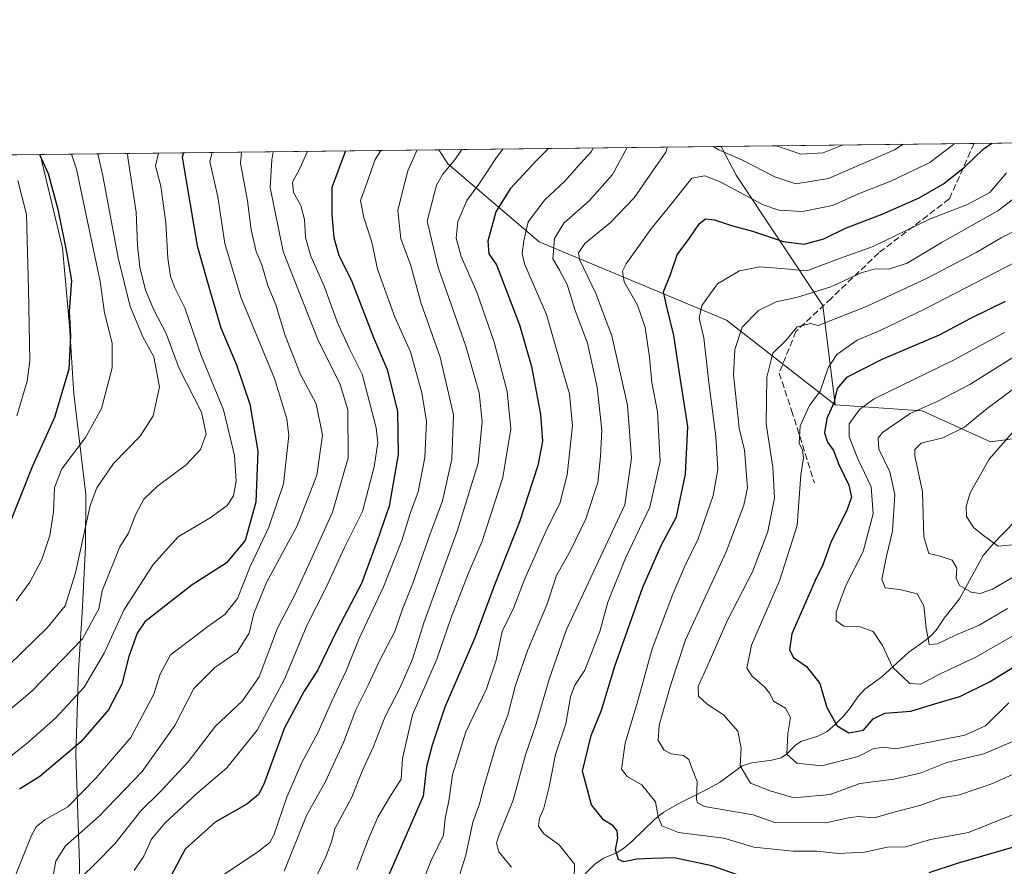
# Model space of a CAD drawing. Units: metres. Extents: x 579728 to 583161, y 4765911 to 4768265.
# Drawn here: x 580221 to 580472, y 4768049 to 4768265 of the extents above; entities that cross this region are included whole.
import ezdxf

# ---------------------------------------------------------------- set-up
doc = ezdxf.new("R2010")
doc.units = ezdxf.units.M
doc.header["$MEASUREMENT"] = 0
doc.linetypes.add('DGN Style 3', pattern=[2.307223458686699, 1.648016756204785, -0.6592067024819142])
for name, color, linetype, lineweight in [('Arbolado forestal CxS', 92, 'Continuous', 0), ('Comarca CxS', 21, 'Continuous', 0), ('Comunidad Autónoma CxS', 142, 'Continuous', 0), ('Corriente natural lineal', 142, 'Continuous', 13), ('Curva de nivel maestra', 30, 'Continuous', 30), ('Curva de nivel normal', 30, 'Continuous', 0), ('Entidad de ámbito territorial', 7, 'Continuous', 0), ('Entidad de ámbito territorial CxS', 92, 'Continuous', 0), ('Municipio CxS', 4, 'Continuous', 0), ('Provincia CxS', 1, 'Continuous', 0), ('Senda', 7, 'DGN Style 3', 0)]:
    doc.layers.add(name, color=color, linetype=linetype, lineweight=lineweight)

msp = doc.modelspace()

# ---------------------------------------------------------------- linework, layer by layer
at = {"layer": 'Arbolado forestal CxS', "color": 92, "linetype": 'Continuous', "lineweight": 0, "extrusion": (0.09556562636523123, 0.001135680812711373, 0.9954224838160491), "elevation": 61214.42492259548, "flags": 128}
msp.add_lwpolyline([(4760999.44489382, -634136.7324847458), (4760999.44489382, -634484.6112548647)], dxfattribs=at)
at = {"layer": 'Arbolado forestal CxS', "color": 92, "linetype": 'Continuous', "lineweight": 0, "extrusion": (0.4762226005481335, 0.005659424799552238, 0.8793065481606009), "elevation": 303670.557014153, "flags": 128}
msp.add_lwpolyline([(4760999.310361017, -559668.97564634), (4760999.310361017, -559900.1188705378)], dxfattribs=at)
at = {"layer": 'Arbolado forestal CxS', "color": 92, "linetype": 'Continuous', "lineweight": 0, "extrusion": (0.3616307226809981, 0.004297919948705106, 0.9323115081866862), "elevation": 230696.9613016088, "flags": 128}
msp.add_lwpolyline([(4760998.775129205, -593706.963771703), (4760998.775129205, -593784.1688499744)], dxfattribs=at)
at = {"layer": 'Arbolado forestal CxS', "color": 92, "linetype": 'Continuous', "lineweight": 0, "extrusion": (0.1139791590957077, 0.001354567940525082, 0.9934822174742384), "elevation": 72945.89904420724, "flags": 128}
msp.add_lwpolyline([(4760999.082921025, -632832.2780565567), (4760999.082921025, -632897.261664254)], dxfattribs=at)
at = {"layer": 'Arbolado forestal CxS', "color": 92, "linetype": 'Continuous', "lineweight": 0}
for points in [[(580503.7185000004, 4768162.276699999, 271.2872999999963), (580468.8932999996, 4768157.5285, 281.8840000000055), (580451.4802999999, 4768165.444300001, 290.5396999999939), (580429.3192999996, 4768167.027899999, 300.1989000000031), (580426.1539000003, 4768192.3541, 313.520199999999), (580403.9917000001, 4768225.597100001, 332.8015000000014), (580400.1606999999, 4768232.964600001, 335.6690999999992), (580810.9781, 4768237.846700001, 295.0142000000051)], [(580112.8013000004, 4768229.5496, 474.2863999999972), (580328.1865999997, 4768232.109200001, 363.5908000000054), (580330.5049000002, 4768228.542500001, 361.7461000000039), (580353.8125, 4768208.5635, 343.2707999999984), (580401.5380999995, 4768188.5845, 318.1398999999947), (580429.3192999996, 4768167.027899999, 300.1989000000031), (580451.4802999999, 4768165.444300001, 290.5396999999939), (580468.8932999996, 4768157.5285, 281.8840000000055), (580503.7185000004, 4768162.276699999, 271.2872999999963)], [(580328.1864999998, 4768232.109400001, 363.5908999999957), (580330.5049000002, 4768228.542500001, 361.7461000000039), (580353.8125, 4768208.5635, 343.2707999999984), (580401.5380999995, 4768188.5845, 318.1398999999947), (580429.3192999996, 4768167.027899999, 300.1989000000031)], [(580328.1864999998, 4768232.109400001, 363.5908999999957), (580330.5049000002, 4768228.542500001, 361.7461000000039), (580353.8125, 4768208.5635, 343.2707999999984), (580401.5380999995, 4768188.5845, 318.1398999999947), (580429.3192999996, 4768167.027899999, 300.1989000000031)], [(580400.1606999999, 4768232.9647, 335.6692000000039), (580403.9917000001, 4768225.597100001, 332.8015000000014), (580426.1539000003, 4768192.3541, 313.520199999999), (580429.3192999996, 4768167.027899999, 300.1989000000031)], [(580400.1606999999, 4768232.9647, 335.6692000000039), (580403.9917000001, 4768225.597100001, 332.8015000000014), (580426.1539000003, 4768192.3541, 313.520199999999), (580429.3192999996, 4768167.027899999, 300.1989000000031)], [(580429.3192999996, 4768167.027899999, 300.1989000000031), (580451.4802999999, 4768165.444300001, 290.5396999999939), (580468.8932999996, 4768157.5285, 281.8840000000055), (580503.7185000004, 4768162.276699999, 271.2872999999963), (580527.4628999997, 4768157.527100001, 261.8410000000004), (580538.3399, 4768160.3893, 259.9134999999951), (580557.5399000002, 4768165.4419, 252.9434999999939), (580597.1138000004, 4768155.942500001, 245.1315999999933), (580639.8535000002, 4768144.8607, 240.8371000000043), (580687.1250999998, 4768140.903700001, 231.8125), (580722.2710999995, 4768139.958100001, 229.9306999999972)]]:
    msp.add_polyline3d(points, dxfattribs=at)
msp.add_polyline3d([(580429.3192999996, 4768167.027899999, 300.1989000000031), (580401.5380999995, 4768188.5845, 318.1398999999947), (580353.8125, 4768208.5635, 343.2707999999984), (580330.5049000002, 4768228.542500001, 361.7461000000039), (580328.1865999997, 4768232.109200001, 363.5908000000054), (580400.1606999999, 4768232.964600001, 335.6690999999992), (580403.9917000001, 4768225.597100001, 332.8015000000014), (580426.1539000003, 4768192.3541, 313.520199999999)], close=True, dxfattribs=at)
at = {"layer": 'Comarca CxS', "color": 21, "linetype": 'Continuous', "lineweight": 0, "flags": 128}
msp.add_lwpolyline([(579755.5756056363, 4768225.304446993), (580226.5163571249, 4768230.901000516), (583121.0900006358, 4768265.299982277)], dxfattribs=at)
at = {"layer": 'Comunidad Autónoma CxS', "color": 142, "linetype": 'Continuous', "lineweight": 0, "flags": 128}
msp.add_lwpolyline([(579755.5756056363, 4768225.304446993), (580226.5163571249, 4768230.901000516), (583121.0900006358, 4768265.299982277)], dxfattribs=at)
at = {"layer": 'Corriente natural lineal', "color": 142, "linetype": 'Continuous', "lineweight": 13}
msp.add_polyline3d([(580365.5329, 4768047.2623, 329.3920999999973), (580368.0853000004, 4768049.808499999, 328.068299999999), (580370.2703999998, 4768051.300899999, 327.1883999999991), (580373.6758000003, 4768052.739800001, 325.8561000000045), (580375.2633999996, 4768053.7371, 324.9965999999986), (580377.4900000002, 4768055.604599999, 323.8896999999997), (580383.2023, 4768061.110300001, 320.7214999999997), (580385.4325000001, 4768062.9582, 319.5470999999961), (580389.3783, 4768065.2247, 317.5832999999984), (580395.8257999998, 4768068.423599999, 314.7853999999934), (580399.7603000002, 4768070.587099999, 312.9790999999968), (580405.5679000001, 4768074.798400001, 310.1500999999989), (580407.9847999997, 4768075.6373, 309.0734999999986), (580413.1509999996, 4768076.2489, 306.8352000000014), (580415.5102000004, 4768076.8914, 305.8221999999951), (580416.8680999996, 4768077.7764, 305.2505999999994), (580419.1719000004, 4768080.1457, 304.8144999999931), (580420.5164000001, 4768081.066500001, 304.5017999999982), (580424.8326000003, 4768082.4188, 302.9135999999999), (580427.2059000004, 4768083.638599999, 301.6245999999956), (580429.3024000004, 4768085.3704, 300.3978000000061), (580431.2489, 4768087.3378, 299.0950000000012), (580433.0010000002, 4768089.4376, 298.4352999999974), (580435.0406999998, 4768092.445800001, 297.9409000000014), (580436.8569999998, 4768094.386299999, 297.4514999999956), (580441.2209000001, 4768097.579600001, 295.7252000000008), (580448.0888999999, 4768103.8244, 292.2932000000001), (580452.4982000003, 4768107.012599999, 290.7936000000045), (580453.8202000001, 4768108.191000001, 290.2333000000072), (580455.0060000002, 4768109.5053, 289.5806000000011), (580457.0526000002, 4768112.4921, 288.0660999999964), (580460.9910000004, 4768117.464000001, 285.4327999999951), (580467.0405000001, 4768128.566500001, 281.2265000000043), (580469.5422, 4768131.523800001, 279.5590999999986), (580475.0872999998, 4768137.213400001, 276.9811999999947)], dxfattribs=at)
at = {"layer": 'Curva de nivel maestra', "color": 30, "linetype": 'Continuous', "lineweight": 30, "flags": 128}
for points, elevation in [([(580304.3605000004, 4768231.826099999), (580300.9199999999, 4768222.4901), (580300.9100000003, 4768215.4901), (580301.3799999999, 4768209.7301), (580302.6500000004, 4768205.130100001), (580305.8799999999, 4768198.720100001), (580311.5, 4768184.140100001), (580314.9699999997, 4768175.970100001), (580317.6299999999, 4768165.290100001), (580317.8300000001, 4768154.350099999), (580315.4800000004, 4768141.090100001), (580312.4800000004, 4768132.2501), (580308.4699999997, 4768121.420100001), (580302.2400000002, 4768109.550100001), (580297.2999999998, 4768099.3101), (580293.8399999999, 4768093.920100001), (580288.8200000003, 4768084.5101), (580283.5, 4768070.200099999), (580282.2100000001, 4768067.5601), (580279.2300000004, 4768065.050100001), (580271.0800000001, 4768060.5001), (580263.4400000004, 4768053.5701), (580259.9299999997, 4768046.850099999)], 375), ([(580356.1763000004, 4768232.4419), (580353.0999999996, 4768229.370100001), (580346.3600000005, 4768222.090100001), (580342.6799999997, 4768216.220100001), (580340.7100000001, 4768208.7601), (580340.9199999999, 4768205.4901), (580342.9100000003, 4768202.7401), (580345.2699999996, 4768196.4901), (580348.7400000002, 4768187.4001), (580351.7800000003, 4768176.7501), (580354.1299999999, 4768164.5601), (580354.6200000001, 4768157.7501), (580353.4000000004, 4768151.4801), (580348.79, 4768137.1501), (580342.2599999999, 4768120.8101), (580337.3700000001, 4768107.4801), (580329.7000000002, 4768089.800100001), (580326.4800000004, 4768080.110099999), (580325.0599999996, 4768074.590100001), (580324.1600000003, 4768067.0601), (580320.0800000001, 4768057.710100001), (580313.7599999999, 4768043.140100001)], 350.0000000000001), ([(580404.4000000004, 4768047.0001), (580397.8399999999, 4768049.3101), (580388.1699999999, 4768051.370100001), (580382.5999999996, 4768051.220100001), (580378.6900000004, 4768051.0001), (580375.4100000003, 4768050.340100001), (580373.9900000002, 4768050.960100001), (580373.2300000004, 4768053.440099999), (580373.8499999996, 4768056.390100001), (580373.6799999997, 4768058.2401), (580372.6100000005, 4768059.550100001), (580370.1600000003, 4768061.0601), (580367.1399999997, 4768064.9001), (580364.7999999998, 4768073.520099999), (580367.0300000003, 4768082.600099999), (580369.6699999999, 4768089.0101), (580373.04, 4768100.270099999), (580380.1799999997, 4768120.4801), (580384.8799999999, 4768131.100099999), (580388.8399999999, 4768138.4301), (580391.0700000003, 4768149.2601), (580391.6699999999, 4768161.4801), (580389.75, 4768173.9801), (580388.1200000001, 4768184.690099999), (580386.2999999998, 4768191.9901), (580385.5, 4768195.8101), (580387.2999999998, 4768200.280099999), (580389, 4768205.270099999), (580392.1299999999, 4768209.5601), (580394.6799999997, 4768213.270099999), (580396.1799999997, 4768214.470100001), (580398.5099999999, 4768214.2401), (580402.8399999999, 4768212.770099999), (580408.1699999999, 4768211.350099999), (580416.0300000003, 4768208.690099999), (580421.3499999996, 4768208.020099999), (580426.3899999997, 4768209.350099999), (580431.9199999999, 4768212.040100001), (580441.2400000002, 4768215.6601), (580450.7199999997, 4768219.850099999), (580456.9500000002, 4768223.440099999), (580462.2400000002, 4768227.6501), (580467.0599999996, 4768232.290100001), (580469.2422000002, 4768233.785499999)], 325), ([(580226.2899000002, 4768230.8983), (580228.4900000002, 4768226.0601), (580231.0199999996, 4768216.920100001), (580233.3099999996, 4768205.540100001), (580234.4600000001, 4768198.690099999), (580233.9100000003, 4768190.800100001), (580234.25, 4768184.4801), (580233.8200000003, 4768176.100099999), (580230.1600000003, 4768163.7401), (580224.4400000004, 4768151.1501), (580218.4800000004, 4768136.1501)], 425), ([(580263.0497000003, 4768231.335200001), (580262.7000000002, 4768230.200099999), (580266.54, 4768207.5601), (580269.8399999999, 4768195.890100001), (580272.5899999999, 4768186.600099999), (580276.54, 4768177.220100001), (580279.9699999997, 4768167.120100001), (580282.0099999999, 4768155.1501), (580281.5300000003, 4768142.1501), (580278.7800000003, 4768132.3301), (580273.9199999999, 4768126.550100001), (580265.25, 4768121.0701), (580253.2199999997, 4768111.600099999), (580251.2000000002, 4768108.720100001), (580249.1100000005, 4768102.780099999), (580247.29, 4768095.710100001), (580243.9000000004, 4768089.140100001), (580236.8799999999, 4768080.9901), (580226.4199999999, 4768072.120100001), (580221.2400000002, 4768068.850099999)], 400), ([(580472.6100000005, 4768193.340100001), (580463.7999999998, 4768189.020099999), (580455.8300000001, 4768184.8101), (580441.2199999997, 4768178.5801), (580432.1600000003, 4768174.0001), (580429.7999999998, 4768171.170100001), (580428.9199999999, 4768167.4801), (580427.1600000003, 4768163.4801), (580426.5800000001, 4768159.8101), (580427.2999999998, 4768157.4801), (580428.8200000003, 4768155.290100001), (580430.2199999997, 4768151.7601), (580432.7400000002, 4768146.5001), (580433.4600000001, 4768143.460100001), (580432.1799999997, 4768139.860099999), (580428.2999999998, 4768132.0801), (580426.1100000005, 4768126.1501), (580424.1900000004, 4768122.1501), (580418.2400000002, 4768108.520099999), (580417.5999999996, 4768104.4801), (580418.6100000005, 4768102.4901), (580421.9900000002, 4768100.200099999), (580425.3399999999, 4768095.880100001), (580427.1799999997, 4768089.720100001), (580429.8200000003, 4768085.030099999), (580432.75, 4768083.270099999), (580436.5199999996, 4768083.940099999), (580438.9400000004, 4768086.8201), (580441.9400000004, 4768088.2501), (580448.6100000005, 4768088.800100001), (580454.9400000004, 4768090.780099999), (580461.0800000001, 4768092.5601), (580468.6500000004, 4768096.2601), (580478.7599999999, 4768102.4801)], 300), ([(580477.4400000004, 4768054.860099999), (580460.4000000004, 4768049.870100001), (580453.1399999997, 4768047.550100001)], 325)]:
    msp.add_lwpolyline(points, dxfattribs=dict(at, elevation=elevation))
at = {"layer": 'Curva de nivel normal', "color": 30, "linetype": 'Continuous', "lineweight": 0, "flags": 128}
for points, elevation in [([(580294.6523000002, 4768231.710700001), (580292.8099999996, 4768227.49), (580290.8399999999, 4768223.810000001), (580291.1399999997, 4768221.16), (580292.9400000004, 4768217.84), (580293.9000000004, 4768214.279999999), (580294.1900000004, 4768209.699999999), (580295.54, 4768204.92), (580298.9600000001, 4768197.289999999), (580302.2699999996, 4768188.180000001), (580305.2999999998, 4768181.480000001), (580308.6299999999, 4768174.800000001), (580310.8099999996, 4768166.359999999), (580312.2199999997, 4768161.140000001), (580312.5800000001, 4768157.26), (580311.6900000004, 4768151.119999999), (580308.6699999999, 4768139.720000001), (580304.1100000005, 4768130.539999999), (580299.1399999997, 4768119.869999999), (580294.5899999999, 4768110.859999999), (580288.7800000003, 4768096.930000001), (580281.8700000001, 4768083.960000001), (580274.1100000005, 4768074.300000001), (580266.4199999999, 4768067.74), (580258.25, 4768060.199999999), (580254.9100000003, 4768056.16), (580252.8899999997, 4768051.82), (580250.4699999997, 4768048.100000001)], 380.0000000000001), ([(580313.3469000002, 4768231.9329), (580311.9699999997, 4768229.619999999), (580309.3799999999, 4768222.359999999), (580308.2199999997, 4768219.119999999), (580309.04, 4768214.800000001), (580311.0800000001, 4768208.539999999), (580312.5, 4768201.65), (580316.9500000002, 4768189.4), (580320.9199999999, 4768180.480000001), (580323.8799999999, 4768170.060000001), (580325, 4768162.710000001), (580324.6100000005, 4768153.550000001), (580322.8799999999, 4768144.75), (580320.8300000001, 4768139.210000001), (580318.7599999999, 4768132.4), (580314.0300000003, 4768120.57), (580307.8600000005, 4768107.310000001), (580304.5599999996, 4768099.119999999), (580300.7599999999, 4768091.16), (580297.3799999999, 4768083.4), (580293.1600000003, 4768075.5), (580289.3700000001, 4768066.810000001), (580286.0499999998, 4768057.140000001), (580285.0700000003, 4768055.27), (580281.9600000001, 4768052.800000001), (580272.79, 4768046.800000001)], 370), ([(580322.6582000004, 4768232.043600001), (580320.2300000004, 4768226.720000001), (580318.8399999999, 4768221.109999999), (580317.7400000002, 4768216.550000001), (580318.4900000002, 4768209.32), (580320.9500000002, 4768202.850000001), (580323.6299999999, 4768192.850000001), (580328.5199999996, 4768179.119999999), (580331.9000000004, 4768164.470000001), (580331.5099999999, 4768153.15), (580329.0899999999, 4768142.480000001), (580325.8499999996, 4768133.810000001), (580321.5499999998, 4768121.460000001), (580318.9600000001, 4768115.07), (580316.9299999997, 4768109.130000001), (580313.1299999999, 4768101.810000001), (580310.1100000005, 4768095.470000001), (580306.9800000004, 4768089.140000001), (580303.8600000005, 4768080.800000001), (580299.1799999997, 4768070.65), (580294.4600000001, 4768062.180000001), (580288.7100000001, 4768047.99)], 365), ([(580334.0673000002, 4768232.179199999), (580332.2599999999, 4768229.49), (580329.0800000001, 4768225.82), (580327.6200000001, 4768223.060000001), (580325.1900000004, 4768213.83), (580328.0199999996, 4768202.039999999), (580335.0599999996, 4768181.960000001), (580338.4800000004, 4768170.09), (580339.2000000002, 4768162.710000001), (580338.1699999999, 4768152.130000001), (580332.9000000004, 4768135.02), (580324.3499999996, 4768111.32), (580321.4199999999, 4768102.100000001), (580318.1900000004, 4768094.680000001), (580314.4900000002, 4768087.439999999), (580311.4900000002, 4768079.800000001), (580308.6600000003, 4768073.470000001), (580306.0099999999, 4768066.800000001), (580301.6799999997, 4768058.800000001), (580300.8099999996, 4768055.470000001), (580299.3300000001, 4768051.59), (580294.4199999999, 4768041.289999999)], 360), ([(580307.2999999998, 4768048.359999999), (580310.2400000002, 4768056.199999999), (580312.6200000001, 4768061.699999999), (580315.8200000003, 4768067.140000001), (580318.54, 4768071.470000001), (580318.8799999999, 4768076.730000001), (580321.5, 4768087.84), (580327.6600000003, 4768102.07), (580331.2199999997, 4768112.480000001), (580335.6200000001, 4768123.810000001), (580339.2100000001, 4768132.220000001), (580344.4900000002, 4768148.460000001), (580346.54, 4768160.9), (580345.6200000001, 4768170.41), (580342.3300000001, 4768183.02), (580337.8899999997, 4768195.779999999), (580333.8700000001, 4768204.859999999), (580332.5700000003, 4768209.539999999), (580333.0499999998, 4768213.82), (580335.3300000001, 4768219.17), (580338.6200000001, 4768223.619999999), (580342.9299999997, 4768230.08), (580344.6172000002, 4768232.3046)], 355), ([(580367.5296999998, 4768232.576900001), (580367.0800000001, 4768231.66), (580363.4600000001, 4768227.630000001), (580360.2999999998, 4768224.060000001), (580355.1799999997, 4768219.300000001), (580351, 4768213.689999999), (580349.8399999999, 4768208.859999999), (580349.4299999997, 4768205.600000001), (580350.04, 4768202.970000001), (580355.6600000003, 4768190.050000001), (580359.04, 4768178.130000001), (580361.54, 4768169.76), (580362.2400000002, 4768161.630000001), (580360.9400000004, 4768149.119999999), (580359.0199999996, 4768141.82), (580355.7300000004, 4768135.289999999), (580350, 4768122.4), (580347.2699999996, 4768115.289999999), (580344.3600000005, 4768109.15), (580342.8099999996, 4768101.82), (580340.3700000001, 4768094.480000001), (580335.0599999996, 4768083.5), (580331.6399999997, 4768072.58), (580330.7599999999, 4768065.83), (580329.8099999996, 4768061.470000001), (580329.4000000004, 4768057.140000001), (580326.2199999997, 4768050.65), (580322.7000000002, 4768042.02)], 345), ([(580376.2143000001, 4768232.6801), (580372.4699999997, 4768225.74), (580366.5700000003, 4768219.17), (580360.04, 4768213.369999999), (580357.6699999999, 4768209.460000001), (580357.2800000003, 4768204.27), (580358.9500000002, 4768201.34), (580360.8899999997, 4768197.689999999), (580362.9500000002, 4768191.09), (580366.0599999996, 4768182.76), (580368.5499999998, 4768171.480000001), (580369.7300000004, 4768160.550000001), (580369.4600000001, 4768153.82), (580368.7599999999, 4768147.180000001), (580365.6799999997, 4768137.890000001), (580361.7699999996, 4768129.810000001), (580358.2100000001, 4768123.430000001), (580355.7400000002, 4768115.939999999), (580350.8700000001, 4768104.430000001), (580347.7599999999, 4768095.470000001), (580345.79, 4768087.800000001), (580342.7999999998, 4768080.140000001), (580339.6299999999, 4768069.49), (580338.5700000003, 4768065.119999999), (580336.8600000005, 4768060.460000001), (580335.04, 4768052.060000001), (580333, 4768045.600000001)], 340), ([(580346.7300000004, 4768048.939999999), (580343.5199999996, 4768052.880000001), (580342.9299999997, 4768055.119999999), (580343.3899999997, 4768056.779999999), (580347.0999999996, 4768066.050000001), (580350.3200000003, 4768077.609999999), (580353, 4768085.539999999), (580356.2999999998, 4768096.960000001), (580360.7599999999, 4768109.640000001), (580375.5999999996, 4768141.480000001), (580377.3099999996, 4768153.34), (580376.3300000001, 4768166.880000001), (580372.3399999999, 4768184.560000001), (580368.2100000001, 4768195.439999999), (580364.0599999996, 4768204.100000001), (580363.7699999996, 4768205.77), (580365.4600000001, 4768208.16), (580371.9400000004, 4768213.49), (580378, 4768219.789999999), (580382.7599999999, 4768226.689999999), (580386.0800000001, 4768231.460000001), (580386.4841, 4768232.802100001)], 335), ([(580362.7000000002, 4768045.77), (580362.7999999998, 4768049.779999999), (580358.9000000004, 4768054.699999999), (580354.9600000001, 4768057.439999999), (580353.6200000001, 4768059.470000001), (580353.8200000003, 4768061.470000001), (580354.9900000002, 4768064.039999999), (580356.3200000003, 4768069.52), (580357.9100000003, 4768077.77), (580360.5499999998, 4768085.57), (580361.7599999999, 4768092.470000001), (580362.8600000005, 4768095.470000001), (580365.4400000004, 4768099.300000001), (580369.2100000001, 4768109.119999999), (580371.2999999998, 4768116.640000001), (580375.7599999999, 4768127.810000001), (580382.04, 4768140.869999999), (580384.6799999997, 4768152.57), (580383.9699999997, 4768165.189999999), (580382.5, 4768172.720000001), (580381.9299999997, 4768179.140000001), (580380.8499999996, 4768186.730000001), (580378.8600000005, 4768192.41), (580375.4199999999, 4768198.369999999), (580375.0300000003, 4768201.140000001), (580375.9699999997, 4768203.02), (580382.25, 4768211.83), (580387.4500000002, 4768218.199999999), (580392.7199999997, 4768224.84), (580396.0599999996, 4768225.4), (580399.9100000003, 4768223.869999999), (580410.9299999997, 4768218), (580414.9500000002, 4768216.66), (580420.9100000003, 4768216.369999999), (580428.5999999996, 4768217.84), (580435.2599999999, 4768220.880000001), (580443.5199999996, 4768224.119999999), (580453.4199999999, 4768228.859999999), (580459.4500000002, 4768233.41), (580459.6482999995, 4768233.671599999)], 330), ([(580398.1596999997, 4768232.9409), (580399.5999999996, 4768232.039999999), (580405.5999999996, 4768229.42), (580413.9299999997, 4768225.180000001), (580419.2599999999, 4768223.369999999), (580427.5999999996, 4768224.74), (580444.4400000004, 4768232.09), (580446.6583000004, 4768233.517200001)], 335), ([(580431.3361000001, 4768233.335100001), (580426.2599999999, 4768231.289999999), (580420.5, 4768230.949999999), (580414.5800000001, 4768232.99), (580414.2951999997, 4768233.1326)], 340), ([(580248.7688999996, 4768231.1655), (580248.8799999999, 4768230.119999999), (580250.9699999997, 4768216.17), (580251.3099999996, 4768207.74), (580251.9000000004, 4768202.100000001), (580253.3799999999, 4768196.230000001), (580255.4800000004, 4768191.24), (580258.6299999999, 4768185.180000001), (580261.9299999997, 4768176.279999999), (580267.6600000003, 4768165.09), (580268.8600000005, 4768159.480000001), (580267.3799999999, 4768155.619999999), (580263.7300000004, 4768151.710000001), (580256.4000000004, 4768146.230000001), (580252.9400000004, 4768142.930000001), (580250.8899999997, 4768139.109999999), (580248.9900000002, 4768134.199999999), (580246.7999999998, 4768130.76), (580242.2599999999, 4768119.480000001), (580241.4299999997, 4768114.91), (580237.2699999996, 4768107.289999999), (580224.4699999997, 4768094.02), (580211.2100000001, 4768082.82)], 410), ([(580256.6628999999, 4768231.259299999), (580255.8700000001, 4768227.99), (580257.2599999999, 4768222.83), (580258.5800000001, 4768213.470000001), (580259.0899999999, 4768204.460000001), (580259.7100000001, 4768199.74), (580260.8200000003, 4768196.869999999), (580263.4000000004, 4768191.77), (580267.5899999999, 4768179.59), (580273.25, 4768165.75), (580276.04, 4768154.08), (580276.4800000004, 4768147.539999999), (580275.7999999998, 4768143.77), (580274.1500000004, 4768141.32), (580269.8300000001, 4768138.17), (580261.6900000004, 4768133.32), (580255.2699999996, 4768126.26), (580247.8200000003, 4768114.609999999), (580242.8399999999, 4768103.600000001), (580237.6799999997, 4768094.91), (580234.6299999999, 4768091.560000001), (580230.3799999999, 4768087.02), (580223.1299999999, 4768080.600000001), (580216.8799999999, 4768075.59)], 405.0000000000001), ([(580241.1760999998, 4768231.075300001), (580242.4800000004, 4768225.42), (580246.3399999999, 4768204.539999999), (580249.4400000004, 4768192.050000001), (580252.6900000004, 4768184.32), (580255.4800000004, 4768179.26), (580256.9500000002, 4768171.59), (580255.2699999996, 4768164.15), (580251.9800000004, 4768158.949999999), (580245.2300000004, 4768152.029999999), (580240.9699999997, 4768145.76), (580239.2199999997, 4768141.279999999), (580235.4900000002, 4768124.100000001), (580232.8200000003, 4768115.65), (580228.2800000003, 4768110.100000001), (580218.4000000004, 4768100.470000001)], 415), ([(580270.3794, 4768231.422300001), (580269.7999999998, 4768229.100000001), (580271.7599999999, 4768220.09), (580273.5999999996, 4768208.17), (580277.6500000004, 4768194.430000001), (580286.25, 4768173.67), (580289.4199999999, 4768163.42), (580289.9299999997, 4768159.199999999), (580288.5800000001, 4768146.779999999), (580284.7699999996, 4768135.720000001), (580280.0099999999, 4768125.699999999), (580276.8600000005, 4768117.59), (580273.6299999999, 4768113.49), (580269.2599999999, 4768110.42), (580265.25, 4768107.300000001), (580259.7599999999, 4768103.140000001), (580256.9900000002, 4768098.060000001), (580255.4400000004, 4768093.140000001), (580249.6399999997, 4768082.050000001), (580240.7400000002, 4768071.800000001), (580233.5800000001, 4768064.380000001), (580227.7100000001, 4768061.09), (580225.4400000004, 4768059.230000001), (580224.2800000003, 4768057.039999999), (580218.9600000001, 4768043.960000001)], 395), ([(580234.4578999998, 4768230.9955), (580235.75, 4768227.180000001), (580241.8099999996, 4768198.439999999), (580242.8499999996, 4768190.51), (580244.8399999999, 4768182.74), (580244.8799999999, 4768176.439999999), (580242.1399999997, 4768166.039999999), (580238.0599999996, 4768158.680000001), (580231.9900000002, 4768150.67), (580230.1699999999, 4768145.9), (580229.9199999999, 4768139.710000001), (580228.9800000004, 4768133.65), (580226.9000000004, 4768127.52), (580223.8799999999, 4768121.76), (580220.4000000004, 4768116.930000001)], 420), ([(580277.8800999997, 4768231.511399999), (580277.8300000001, 4768231.4), (580277.5899999999, 4768228.689999999), (580279.3300000001, 4768219.07), (580280.3399999999, 4768211.640000001), (580281.54, 4768206.16), (580283.0199999996, 4768202.720000001), (580284.54, 4768197.41), (580286.6200000001, 4768192.51), (580289.0099999999, 4768184.65), (580292.9299999997, 4768174.76), (580296.8700000001, 4768167.26), (580298.5199999996, 4768159.25), (580297.04, 4768149.060000001), (580292.0300000003, 4768136.109999999), (580284.2100000001, 4768121.609999999), (580280.9600000001, 4768113.76), (580279.8200000003, 4768108.689999999), (580276.7300000004, 4768103.82), (580271.0700000003, 4768099.949999999), (580265.7199999997, 4768094.59), (580260.8600000005, 4768085.140000001), (580252.4900000002, 4768073.380000001), (580241.3899999997, 4768061.779999999), (580232.9500000002, 4768054.380000001), (580230.4600000001, 4768050.470000001), (580229.3499999996, 4768044.470000001)], 390), ([(580285.8998999996, 4768231.606699999), (580285.5999999996, 4768229.49), (580285.1900000004, 4768222.49), (580288.5, 4768206.15), (580292.3799999999, 4768196.15), (580297.3200000003, 4768183.67), (580302.9800000004, 4768172.210000001), (580304.9600000001, 4768165.689999999), (580305.0099999999, 4768153.49), (580301.0199999996, 4768139.630000001), (580295.4400000004, 4768127.199999999), (580291.4500000002, 4768118.460000001), (580287.04, 4768109.939999999), (580282.3399999999, 4768097.539999999), (580278.0999999996, 4768091.460000001), (580271.1799999997, 4768084.980000001), (580264.2100000001, 4768075.83), (580257.25, 4768068.34), (580252.1900000004, 4768063.359999999), (580245.5, 4768054.91), (580240.54, 4768049.859999999), (580237.0700000003, 4768046.470000001)], 385), ([(580220.7999999998, 4768224.26), (580222.9600000001, 4768215.539999999), (580223.5099999999, 4768196.460000001), (580223.8099999996, 4768178.199999999), (580223.1600000003, 4768173.060000001), (580220.54, 4768164.17)], 430), ([(580472.9699999997, 4768226.220000001), (580468.7199999997, 4768221.180000001), (580463.04, 4768218.16), (580453.3799999999, 4768214.34), (580438.9400000004, 4768207.430000001), (580430.3600000005, 4768204.33), (580422.0700000003, 4768201.199999999), (580415.5599999996, 4768201.779999999), (580410.0599999996, 4768202.24), (580404.9000000004, 4768201.17), (580399.2400000002, 4768197.890000001), (580395.2800000003, 4768192.33), (580394.6200000001, 4768189.15), (580395.7699999996, 4768184.119999999), (580397.04, 4768172.730000001), (580398.8200000003, 4768158.880000001), (580399.3099999996, 4768150.49), (580398.1699999999, 4768143.859999999), (580394.29, 4768132.800000001), (580390.9000000004, 4768125.810000001), (580387.9100000003, 4768118.65), (580382.6200000001, 4768104.710000001), (580378.9299999997, 4768091.470000001), (580375.7199999997, 4768080.65), (580374.7999999998, 4768074), (580376.2199999997, 4768072.09), (580379.9400000004, 4768069.949999999), (580383.4299999997, 4768065.640000001), (580384.1600000003, 4768061.800000001), (580385.0800000001, 4768059.5), (580389.2800000003, 4768057.83), (580400.8600000005, 4768056.390000001), (580408.54, 4768054.060000001), (580418.5499999998, 4768053.050000001), (580424.6299999999, 4768053.02), (580430.1600000003, 4768052.49), (580436.75, 4768052.77), (580442.6200000001, 4768054.039999999), (580447.3200000003, 4768054.189999999), (580453.6200000001, 4768056.039999999), (580463.2699999996, 4768057.859999999), (580474.9400000004, 4768062.51)], 320), ([(580484.7100000001, 4768077.16), (580468.9900000002, 4768070.16), (580460.9600000001, 4768067.4), (580456.3200000003, 4768066.67), (580450.8799999999, 4768064.720000001), (580444.9400000004, 4768063.220000001), (580439.2699999996, 4768061.560000001), (580435.2599999999, 4768061.890000001), (580432.6799999997, 4768061.58), (580426.8799999999, 4768060.25), (580413.8499999996, 4768060.390000001), (580408.3300000001, 4768062.34), (580402.3899999997, 4768063.359999999), (580395.9600000001, 4768064.460000001), (580394.1399999997, 4768065.390000001), (580393.9199999999, 4768066.26), (580394.04, 4768070.82), (580392.6399999997, 4768074.51), (580391.9100000003, 4768076.449999999), (580390.5700000003, 4768077.5), (580387.4500000002, 4768077.9), (580385.6900000004, 4768078.82), (580384.1100000005, 4768081.289999999), (580384.3499999996, 4768085.26), (580387.2400000002, 4768095.310000001), (580391.0999999996, 4768106.970000001), (580401.4800000004, 4768129.480000001), (580406, 4768141.359999999), (580406.9199999999, 4768145.84), (580406.1200000001, 4768155.380000001), (580404.7699999996, 4768160.99), (580403.8600000005, 4768169.850000001), (580403.3200000003, 4768174.609999999), (580403.7199999997, 4768181.100000001), (580405.5199999996, 4768186.82), (580409.7599999999, 4768191.060000001), (580414.25, 4768193.25), (580419.6900000004, 4768194.430000001), (580428.1399999997, 4768197.100000001), (580435.8799999999, 4768200.689999999), (580439.5099999999, 4768201.67), (580443, 4768201.58), (580447.6100000005, 4768203.17), (580456.6100000005, 4768208.550000001), (580470.7400000002, 4768216.539999999), (580477.3600000005, 4768221.49)], 315), ([(580474.7599999999, 4768081.100000001), (580467.2300000004, 4768077.880000001), (580457.7599999999, 4768075.720000001), (580450.9400000004, 4768072.980000001), (580444.2699999996, 4768071.439999999), (580435.5999999996, 4768070.350000001), (580428.04, 4768067.49), (580418.7000000002, 4768066.689999999), (580412.7400000002, 4768068.430000001), (580407.6500000004, 4768070.390000001), (580405.0599999996, 4768074.810000001), (580405.3200000003, 4768079.390000001), (580404.4299999997, 4768083.65), (580400.8099999996, 4768087.880000001), (580396.6200000001, 4768090.619999999), (580394.3799999999, 4768092.59), (580394.3200000003, 4768095.109999999), (580397.4199999999, 4768101.92), (580401.8200000003, 4768112.060000001), (580408.2000000002, 4768124.350000001), (580412.0700000003, 4768134.66), (580413.7999999998, 4768143.180000001), (580413.4000000004, 4768151.08), (580411.7199999997, 4768162.119999999), (580411.8899999997, 4768174.050000001), (580413.4100000003, 4768180.16), (580416.5899999999, 4768183.359999999), (580419.5700000003, 4768186.890000001), (580422.9500000002, 4768187.730000001), (580424.9299999997, 4768187.24), (580437.4800000004, 4768192.210000001), (580452.7199999997, 4768199.310000001), (580465.2699999996, 4768205.890000001), (580471.6100000005, 4768209.619999999), (580478.6100000005, 4768213.07)], 310), ([(580477.9500000002, 4768204.730000001), (580451.9400000004, 4768191.310000001), (580440.9400000004, 4768186.02), (580434.9299999997, 4768183.470000001), (580429.7199999997, 4768179.800000001), (580427.5199999996, 4768176.460000001), (580425.4500000002, 4768170.480000001), (580422.6900000004, 4768166.810000001), (580420.3499999996, 4768161.65), (580420.1100000005, 4768157.17), (580420.9100000003, 4768155.380000001), (580421.1900000004, 4768153.5), (580420.4900000002, 4768149.15), (580419.6100000005, 4768136.15), (580415.0499999998, 4768122.029999999), (580407.9299999997, 4768105.680000001), (580406.7599999999, 4768099.789999999), (580408.1299999999, 4768097.710000001), (580411.3200000003, 4768094.9), (580412.5999999996, 4768093.279999999), (580413.5800000001, 4768091.380000001), (580416.5700000003, 4768089.52), (580417.9100000003, 4768087.16), (580417.2400000002, 4768083.060000001), (580416.9800000004, 4768077.82), (580419.5199999996, 4768075.529999999), (580425.9100000003, 4768074.82), (580435.1799999997, 4768077.230000001), (580438.9900000002, 4768079.210000001), (580441.5, 4768079.609999999), (580444.7300000004, 4768079.210000001), (580449.8600000005, 4768080.220000001), (580462.3399999999, 4768082.65), (580467.6100000005, 4768085.02), (580473.6100000005, 4768090.91)], 305), ([(580475.79, 4768108.710000001), (580465.1500000004, 4768102.560000001), (580455.9000000004, 4768098.220000001), (580451.1200000001, 4768095.680000001), (580448.29, 4768095.880000001), (580443.8899999997, 4768100.02), (580441.3200000003, 4768105.52), (580438.9400000004, 4768109.15), (580435.6600000003, 4768110.33), (580431.4900000002, 4768110.52), (580429.5099999999, 4768111.84), (580429.5099999999, 4768114.060000001), (580430.6600000003, 4768117.220000001), (580432.0199999996, 4768120.890000001), (580436.4199999999, 4768129.58), (580438.9900000002, 4768139.189999999), (580438.5, 4768146.08), (580435.0800000001, 4768153.189999999), (580432.8099999996, 4768158.810000001), (580432.8700000001, 4768162.15), (580435.4800000004, 4768165.800000001), (580439.2599999999, 4768168.480000001), (580459.6100000005, 4768178.480000001), (580472.5099999999, 4768185.49)], 295), ([(580473.2199999997, 4768115), (580466, 4768110.76), (580459.9600000001, 4768108.180000001), (580455.4000000004, 4768106), (580453.25, 4768105.77), (580452.9800000004, 4768107.380000001), (580452.4699999997, 4768109.980000001), (580451.8899999997, 4768115.67), (580450.2100000001, 4768118.720000001), (580445.7400000002, 4768119.859999999), (580442.0599999996, 4768120.26), (580441.1500000004, 4768122.359999999), (580442.3799999999, 4768128.4), (580443.9000000004, 4768134.699999999), (580444.5099999999, 4768144.07), (580443.2400000002, 4768149.92), (580440.3799999999, 4768155.630000001), (580440.2400000002, 4768158.5), (580441.3200000003, 4768159.939999999), (580448.4199999999, 4768164.810000001), (580455.2599999999, 4768167.800000001), (580463.6500000004, 4768172.199999999), (580476.4100000003, 4768180.199999999)], 290), ([(580474.9299999997, 4768123.180000001), (580469.4199999999, 4768119.949999999), (580466.2699999996, 4768118.810000001), (580463.9500000002, 4768119.15), (580460.9600000001, 4768120.83), (580460.1500000004, 4768122.74), (580460.3300000001, 4768125.32), (580459.1200000001, 4768127.32), (580456.0700000003, 4768128.359999999), (580453.2000000002, 4768129.050000001), (580451.8600000005, 4768133.33), (580451.5700000003, 4768144.779999999), (580449.6200000001, 4768154.01), (580449.5999999996, 4768155.619999999), (580451.25, 4768157.230000001), (580456.7800000003, 4768158.529999999), (580462.3099999996, 4768161.279999999), (580467.6799999997, 4768165.800000001), (580476.4199999999, 4768172.279999999)], 285), ([(580475.3600000005, 4768131.350000001), (580470.8899999997, 4768130.869999999), (580467.5, 4768133.42), (580464.6500000004, 4768135.58), (580462.7400000002, 4768138.449999999), (580462.6900000004, 4768141.01), (580463.75, 4768144.550000001), (580468.5999999996, 4768153.130000001), (580478.2599999999, 4768164.15)], 280)]:
    msp.add_lwpolyline(points, dxfattribs=dict(at, elevation=elevation))
at = {"layer": 'Entidad de ámbito territorial', "color": 7, "linetype": 'Continuous', "lineweight": 0, "flags": 128}
msp.add_lwpolyline([(580226.5163571241, 4768230.901000516), (580232.2169999985, 4768207.058), (580233.9639999999, 4768187.141000001), (580235.0470000004, 4768169.756), (580238.1270000006, 4768144.140000002), (580238.023999999, 4768130.805000001), (580237.1979999995, 4768113.905999999), (580236.2199999979, 4768099.290999998), (580235.5739999993, 4768077.694999998), (580236.5219999994, 4768049.896000001), (580236.1549999992, 4768026.017999998), (580236.5989999991, 4767975.228000003), (580237.8009999992, 4767958.606000002), (580238.5699999994, 4767946.677999998), (580242.1139999996, 4767936.178000002), (580248.2599999988, 4767920.120999999)], dxfattribs=at)
msp.add_lwpolyline([(580226.5163571241, 4768230.901000516), (580232.2169999985, 4768207.058), (580233.9639999999, 4768187.141000001), (580235.0470000004, 4768169.756), (580238.1270000006, 4768144.140000002), (580238.023999999, 4768130.805000001), (580237.1979999995, 4768113.905999999), (580236.2199999979, 4768099.290999998), (580235.5739999993, 4768077.694999998), (580236.5219999994, 4768049.896000001), (580236.1549999992, 4768026.017999998), (580236.5989999991, 4767975.228000003), (580237.8009999992, 4767958.606000002), (580238.5699999994, 4767946.677999998), (580242.1139999996, 4767936.178000002), (580248.2599999988, 4767920.120999999)], dxfattribs=at)
at = {"layer": 'Entidad de ámbito territorial CxS', "color": 92, "linetype": 'Continuous', "lineweight": 0, "flags": 128}
for points in [[(580248.2599999997, 4767920.120999999), (580242.1140000003, 4767936.178), (580238.5700000002, 4767946.677999998), (580237.801, 4767958.606000001), (580236.5989999999, 4767975.228000001), (580236.155, 4768026.017999998), (580236.5220000005, 4768049.896000001), (580235.5740000001, 4768077.694999999), (580236.2199999989, 4768099.290999998), (580237.1980000002, 4768113.905999999), (580238.024, 4768130.805000001), (580238.1270000013, 4768144.140000002), (580235.0470000012, 4768169.755999999), (580233.9640000009, 4768187.141000001), (580232.2169999992, 4768207.057999999), (580226.5163571249, 4768230.901000516), (583121.0900006358, 4768265.299982277)], [(579755.5756056363, 4768225.304446993), (580226.5163571249, 4768230.901000516), (580232.2169999992, 4768207.057999999), (580233.9640000009, 4768187.141000001), (580235.0470000012, 4768169.755999999), (580238.1270000013, 4768144.140000002), (580238.024, 4768130.805000001), (580237.1980000002, 4768113.905999999), (580236.2199999989, 4768099.290999998), (580235.5740000001, 4768077.694999999), (580236.5220000005, 4768049.896000001), (580236.155, 4768026.017999998), (580236.5989999999, 4767975.228000001), (580237.801, 4767958.606000001), (580238.5700000002, 4767946.677999998), (580242.1140000003, 4767936.178), (580248.2599999997, 4767920.120999999)]]:
    msp.add_lwpolyline(points, dxfattribs=at)
at = {"layer": 'Municipio CxS', "color": 4, "linetype": 'Continuous', "lineweight": 0, "flags": 128}
msp.add_lwpolyline([(579755.5756056363, 4768225.304446993), (580226.5163571249, 4768230.901000516), (583121.0900006358, 4768265.299982277)], dxfattribs=at)
at = {"layer": 'Provincia CxS', "color": 1, "linetype": 'Continuous', "lineweight": 0, "flags": 128}
msp.add_lwpolyline([(579755.5756056363, 4768225.304446993), (580226.5163571249, 4768230.901000516), (583121.0900006358, 4768265.299982277)], dxfattribs=at)
at = {"layer": 'Senda', "color": 7, "linetype": 'DGN Style 3', "lineweight": 0}
msp.add_polyline3d([(580464.7161999998, 4768233.731799999, 333.7143000000069), (580458.3903000001, 4768219.542500001, 325.1052000000054), (580440.3985000001, 4768205.7841, 320.2684000000008), (580428.2276999997, 4768194.1425, 317.2100000000065), (580419.2319, 4768185.6757, 316.8657999999996), (580414.9984999998, 4768175.092300001, 311.7407999999996), (580418.1734999996, 4768165.567299999, 311.4226000000053), (580423.9943000004, 4768147.046499999, 311.1956000000064)], dxfattribs=at)

doc.saveas('drawing.dxf')
